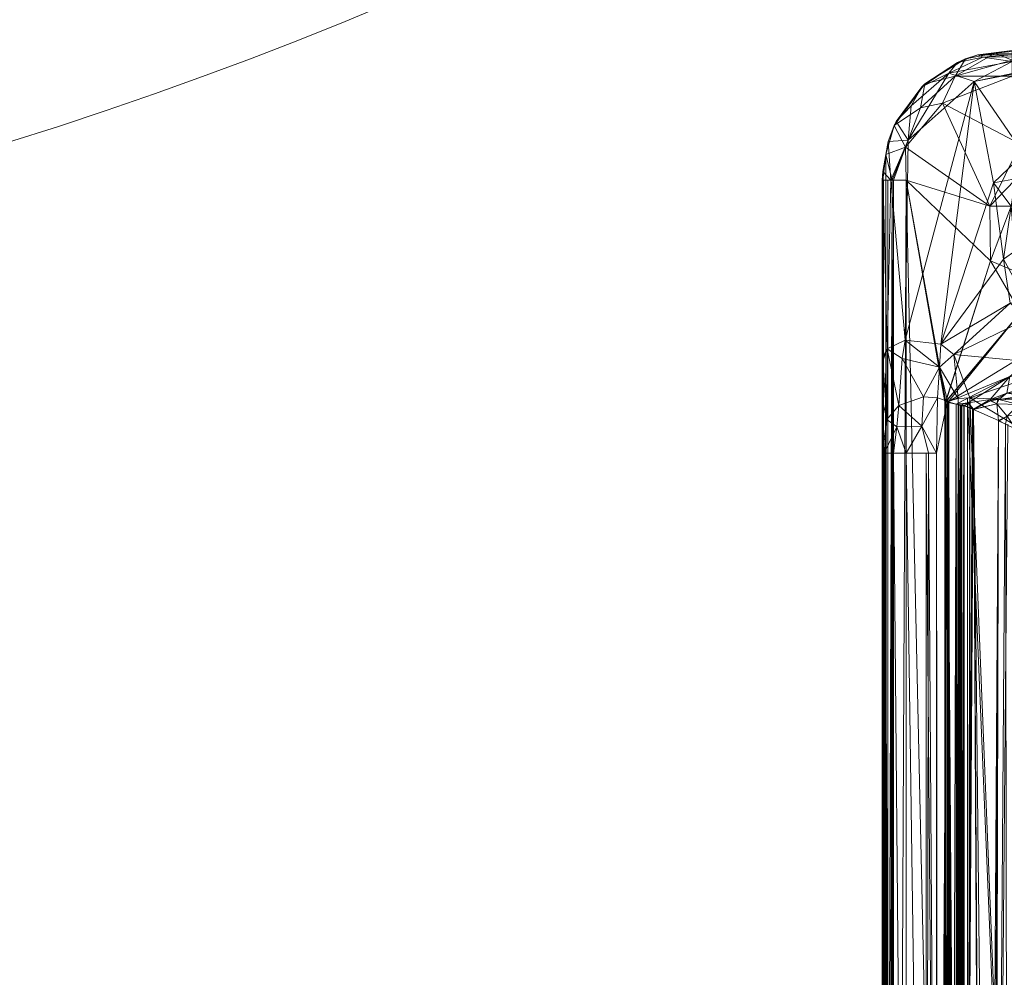
# Model space of a CAD drawing. Units: millimetres. Extents: x -10 to 3205, y -4505 to 0.
# Drawn here: x 2413 to 2678, y -3685 to -3426 of the extents above; entities that cross this region are included whole.
import ezdxf

# ---------------------------------------------------------------- set-up
doc = ezdxf.new("R2010")
doc.units = ezdxf.units.MM
doc.layers.add('E-DATA', color=2, linetype='Continuous', lineweight=30)
doc.layers.add('G-IMPT', color=8, linetype='Continuous', lineweight=30)

# ---------------------------------------------------------------- blocks, each defined once
blk = doc.blocks.new('Sink_dxf_WBM-803-L-1_STL_1-965288-View 1')
at = {"layer": 'G-IMPT', "lineweight": 18}
for points in [[(-293.73, -295, -27.98), (-291.62, -305.25, -27.98), (-296.94, -295, -26.78)], [(-299.69, -295, -23.06), (-298.76, -304.25, -21), (-298.78, -295, -24.94)], [(-298.2, -295, -24.94), (-298.13, -302.9, -24.5), (-296.94, -295, -26.78)], [(-296.94, -295, -26.78), (-298.13, -302.9, -24.5), (-293.8, -312.06, -25.36), (-296.75, -309.73, -21), (-298.13, -302.9, -24.5), (-293.8, -312.06, -25.36), (-285.04, -322.2, -24.94), (-290.16, -319.33, -21), (-285.04, -322.2, -24.94), (-280.79, -326.24, -21), (-285.04, -322.2, -24.94), (-275.81, -323.05, -27.69), (-280.79, -326.24, -21), (-279.73, -326.75, -7)], [(-297.66, -307.58, -7), (-298.76, -304.25, -21), (-299.69, -295, -23.06), (-299.69, 225, -21), (-299.69, -295, -5.96), (-299.69, -295, -23.06), (-299.92, -295, -5.96), (-299.92, 207.06, -6.48), (-299.92, -295, -3.5), (-299.92, -295, -5.96), (-299.06, -295, -3.5), (-299.21, -299.6, -4.44), (-299.92, -295, -5.96), (-298.76, -304.25, -21), (-299.21, -299.6, -4.44), (-299.92, -295, -5.96), (-298.76, -304.25, -21), (-296.75, -309.73, -21), (-297.66, -307.58, -7)], [(-221.86, -323.82, -27.95), (-219.5, -328.67, -25.1), (-265, -327.68, -26.2), (-221.86, -323.82, -27.95), (-275.81, -323.05, -27.69), (-280.79, -326.24, -21), (-290.16, -319.33, -21), (-293.8, -312.06, -25.36), (-296.94, -295, -26.78), (-298.2, 225, -25.68), (-222.14, 225, -28), (-222.14, 206.98, -28)], [(-293.01, -310.35, -1.22), (-299.21, -299.6, -4.44), (-299.06, -295, -3.5)], [(-293, -295, 0), (-293, -310.35, -1.22), (-297.66, -307.58, -7), (-290.96, -318.48, -7), (-293.01, -310.35, -1.22), (-290.96, -318.48, -7), (-297.66, -307.58, -7), (-296.75, -309.73, -21), (-290.16, -319.33, -21), (-290.96, -318.48, -7), (-296.75, -309.73, -21), (-290.16, -319.33, -21)], [(-204.36, -309.02, -0.58), (204.46, -309.02, -0.46), (204.36, -309.02, -0.58), (-204.35, -309.02, -0.6), (204.35, -309.02, -0.59), (204.35, -308.96, -0.59), (-204.35, -308.96, -0.6), (-204.29, -308.69, -0.67), (204.35, -308.69, -0.59), (-204.29, -308.69, -0.67), (-204.31, -308.8, -0.64), (204.35, -308.8, -0.59), (-204.14, -308.04, -0.89), (-204.29, -308.69, -0.67), (204.35, -308.69, -0.59), (204.63, -308.96, -0.49), (204.46, -309.45, -0.46), (-204.35, -309.45, -0.6), (-204.36, -309.02, -0.58), (-204.61, -310.11, -0.31), (-212.03, -295.6, 0), (-205.27, -312.27, -0.01), (-212.03, -295.6, 0)], [(-225, -280, 0), (-205.27, -312.27, -0.01), (-225, -280, 0)], [(-229.34, -292.78, 0), (-205.27, -312.27, -0.01), (-205.21, -312.98, 0), (-205.21, -312.98, 0), (-205.27, -312.27, -0.01), (-229.34, -292.78, 0), (-205.21, -312.98, 0), (-229.34, -292.78, 0), (-243.26, -300.82, 0), (-205.21, -312.98, 0), (-243.26, -300.82, 0), (-265, -323.52, -0.02), (-273.91, -323.71, -0.31), (-285.77, -313.78, 0), (-284.52, -319.72, -0.94), (-273.91, -323.71, -0.31), (-285.77, -313.78, 0), (-293, -295, 0), (-293, -310.35, -1.22), (-297.36, -295, -1.53)], [(-297.36, -295, -1.53), (-299.21, -299.6, -4.44), (-293.01, -310.35, -1.22), (-297.36, -295, -1.53), (-299.21, -299.6, -4.44), (-297.66, -307.58, -7), (-299.21, -299.6, -4.44), (-298.76, -304.25, -21), (-297.66, -307.58, -7), (-293.01, -310.35, -1.22), (-284.52, -319.72, -0.94), (-285.77, -313.78, 0), (-293.01, -310.35, -1.22)], [(-267.26, -292.07, -3.06), (-258, -301, 0), (-243.26, -300.82, 0), (-240.28, -293.8, -3.5), (-243.26, -300.82, 0), (-229.34, -292.78, 0)], [(-293.52, -295, -27.98), (-291.62, -305.25, -27.98), (-272.13, -291.85, -27.52)], [(-272.13, -291.85, -27.52), (-264.31, -300.03, -28), (-258, -295.22, -24.94)], [(-274.66, -292.78, 0), (-258, -301, 0), (-267.26, -292.07, -3.06)], [(-258, -295.22, -3.06), (-258, -301, 0), (-258, -295.22, -3.06), (-243.26, -300.82, 0)], [(-196.09, -289.51, -28.55), (-206.33, -306.37, -28), (-205.42, -287.41, -28.37), (-206.33, -306.37, -28), (-215.1, -280.42, -28), (-218, -310.71, -28), (-227.81, -290.5, -28)], [(-231.06, 41, -3.5), (-236.69, 54.3, -1.87), (-229.38, 41.73, -1.53), (-230.15, -280.69, -2.24), (-229.34, -292.78, 0), (-233.78, -287.78, -4.44), (-229.34, -292.78, 0), (-230.15, -280.69, -2.24), (-233.78, -287.78, -4.44), (-240.28, -293.8, -3.5), (-233.78, -287.78, -4.44), (-236.54, -290.32, -7), (-240.28, -293.8, -3.5), (-258, -295.22, -3.06), (-243.26, -300.82, 0)], [(-212.03, -295.6, 0), (-205.88, -300.88, -1.64), (-203.27, -305.39, -2.01), (-204.95, -306.83, -0.77), (-205.88, -300.88, -1.64), (-203.27, -305.39, -2.01), (-205.6, -300.74, -1.92), (-205.51, -300.78, -1.99), (-205.59, -300.78, -1.92), (-205.88, -300.88, -1.64), (-205.51, -300.78, -1.99), (-206.19, -298.88, -1.93), (-205.88, -300.88, -1.64), (-205.6, -300.74, -1.92), (-205.89, -298.83, -2.24), (-206.19, -298.88, -1.93), (-205.6, -300.74, -1.92), (-205.89, -298.83, -2.24), (-205.51, -300.78, -1.99), (-203.27, -305.39, -2.01), (-203.3, -305.71, -1.9), (-203.18, -305.41, -2.04), (202.32, -303.37, -3)], [(-231.81, -295.48, -28), (-218, -310.71, -28), (-206.12, -309.56, -28.77), (-214.61, -314.59, -30.26), (-221.86, -323.82, -27.95), (-220.77, -314.18, -28), (-214.61, -314.59, -30.26), (-218, -310.71, -28), (-206.12, -309.56, -28.77), (-214.61, -314.59, -30.26), (-216.93, -324.62, -29.8), (-219.5, -328.67, -25.1), (-204.26, -325.56, -40.33), (-198.63, -319.35, -42.91), (-206.29, -315.07, -37.07), (-214.61, -314.59, -30.26), (-218, -310.71, -28), (-220.77, -314.18, -28), (-218, -310.71, -28), (-231.81, -295.48, -28)], [(-232.59, -291.25, -27.06), (-243.72, -297.35, -27.06), (-232.59, -291.25, -27.06)], [(-246, -294, -21), (-243.72, -297.35, -27.06), (-231.81, -295.48, -28), (-220.77, -314.18, -28), (-214.61, -314.59, -30.26), (-206.62, -318.85, -39.33)], [(-206.59, -291.79, -3.52), (-205.86, -298.6, -2.34), (-207.58, -296.45, -1.35), (-205.88, -300.88, -1.64), (-212.03, -295.6, 0), (-204.95, -306.83, -0.77), (-204.2, -307.77, -0.93), (-204.95, -306.83, -0.77), (-204.41, -308.85, -0.59), (-204.2, -307.77, -0.93), (-203.3, -305.71, -1.9), (-204.95, -306.83, -0.77), (-203.18, -305.41, -2.04), (-204.67, -299.12, -3.22), (-203.27, -305.39, -2.01), (-203.18, -305.41, -2.04), (-203.22, -305.51, -1.99), (204.12, -307.95, -0.92), (-203.18, -305.41, -2.04), (-203.3, -305.71, -1.9), (-204.95, -306.83, -0.77), (-212.03, -295.6, 0), (-204.61, -310.11, -0.31), (-204.95, -306.83, -0.77), (-204.41, -308.85, -0.59), (-204.61, -310.11, -0.31), (204.47, -310.11, -0.45), (-204.36, -309.02, -0.58), (-204.61, -310.11, -0.31), (-204.95, -306.83, -0.77), (-205.88, -300.88, -1.64), (-207.58, -296.45, -1.35)], [(-274.66, -292.78, 0), (-278.48, -280, -0.02), (-274.66, -292.78, 0), (-293, -295, 0), (-274.66, -292.78, 0), (-285.77, -313.78, 0), (-258, -301, 0), (-265, -323.52, -0.02), (-273.91, -323.71, -0.31), (-258, -301, 0), (-274.66, -292.78, 0), (-285.77, -313.78, 0), (-293, -295, 0), (-278.48, -280, -0.02), (-275.06, -280, -1.22), (-278.48, -280, -0.02), (-275.96, 41, -0.69), (-275.06, -280, -1.22), (-274.66, -292.78, 0)], [(-191.4, -329.52, -39.56), (191.4, -329.52, -37.52)], [(191.4, -329.31, -40.04), (-191.4, -329.31, -39.56), (191.4, -327.36, -42.47)], [(191.4, -329.98, -37.52), (-191.4, -329.98, -39.56), (-191.4, -330, -37), (191.4, -330, -37.52), (-216.1, -330, -21), (203.87, -330, -32.9)], [(203.87, -330, -32.9), (-216.1, -330, -21), (-265, -330, -21), (-216.1, -330, -21), (-265, -329.82, -5.44), (-271.91, -328.99, -4.94), (-267.33, -329.84, -22.04), (-265, -327.68, -26.2), (-267.33, -329.84, -22.04), (-275.37, -328.43, -21), (-265, -327.68, -26.2), (-219.5, -328.67, -25.1), (-200.51, -328.78, -39.22), (-191.4, -329.52, -39.56), (-198.47, -326.04, -42.38), (-191.4, -326.94, -42.78), (-198.47, -326.04, -42.38), (-191.4, -323.52, -43.98), (-191.4, -326.94, -42.78), (191.4, -323.52, -43.98)], [(191.4, -318.15, -43.45), (-191.4, -323.52, -43.98), (191.4, -318.15, -43.45), (-191.4, -318.15, -43.15), (191.4, -314.99, -40.8)], [(204.3, -310.25, -29.22), (-205.45, -312.43, -31.57), (-206.12, -309.56, -28.77), (-206.33, -306.37, -28), (-218, -310.71, -28), (-227.81, -290.5, -28)], [(196.09, -290.24, -28.29), (-206.33, -306.37, -28), (-215.1, -280.42, -28), (-218, -310.71, -28), (-206.33, -306.37, -28), (-196.09, -289.51, -28.55)], [(-204.67, -299.12, -3.22), (-205.6, -300.74, -1.92), (-205.51, -300.78, -1.99), (-205.89, -298.83, -2.24), (-204.67, -299.12, -3.22), (-204.51, -293.28, -5.57)], [(-199.24, -296.14, -6.39), (200.63, -299.65, -4.87), (-200.15, -298.63, -5.4), (-200.15, -298.63, -5.4), (200.63, -299.65, -4.87), (200.95, -300.34, -4.51), (-200.18, -298.7, -5.36), (-201.4, -296.35, -6.11), (-204.67, -299.12, -3.22)], [(-270.93, -285.36, -21), (-272.13, -291.85, -27.52), (-273.53, -280, -25.36), (-272.08, -280, -5.96), (-270.93, -285.36, -21), (-270.42, -286.46, -7), (-270.93, -285.36, -21), (-263.36, -292.93, -21), (-265.33, -294.08, -25.76), (-270.93, -285.36, -21), (-263.36, -292.93, -21), (-258, -295.22, -24.94), (-265.33, -294.08, -25.76), (-258, -295.22, -24.94), (-264.31, -300.03, -28), (-265.33, -294.08, -25.76), (-270.93, -285.36, -21)], [(-206.58, -291.85, -3.51), (-206.53, -291.9, -3.59), (-206.88, -291.84, -3.04), (-205.86, -298.6, -2.34), (-207.58, -296.45, -1.35), (-211.29, -283.75, -0.32), (-212.03, -295.6, 0), (-207.58, -296.45, -1.35), (-206.88, -291.84, -3.04), (-206.58, -291.85, -3.51), (-206.53, -291.9, -3.59), (-205.81, -290.41, -5.2), (-206.59, -291.79, -3.52)], [(-205.88, -300.88, -1.64), (-206.19, -298.88, -1.93), (-207.58, -296.45, -1.35)], [(-207.58, -296.45, -1.35), (-206.19, -298.88, -1.93), (-205.86, -298.6, -2.34), (-205.89, -298.83, -2.24), (-205.89, -298.79, -2.24), (-206.19, -298.88, -1.93), (-205.89, -298.83, -2.24), (-206.19, -298.88, -1.93), (-205.86, -298.6, -2.34), (-204.51, -293.28, -5.57)], [(-206.88, -291.84, -3.04), (-205.86, -298.6, -2.34), (-204.51, -293.28, -5.57), (-204.67, -299.12, -3.22), (-200.18, -298.7, -5.36), (-201.4, -296.35, -6.11), (-204.67, -299.12, -3.22), (-205.86, -298.6, -2.34), (-205.89, -298.83, -2.24), (-204.67, -299.12, -3.22), (-205.86, -298.6, -2.34), (-206.53, -291.9, -3.59)], [(-258, -295.22, -24.94), (-243.72, -297.35, -27.06), (-258, -295.22, -24.94)], [(-265.33, -294.08, -25.76), (-264.31, -300.03, -28), (-243.72, -297.35, -27.06), (-220.77, -314.18, -28), (-231.81, -295.48, -28), (-243.72, -297.35, -27.06), (-220.77, -314.18, -28), (-291.62, -305.25, -27.98), (-221.86, -323.82, -27.95), (-275.81, -323.05, -27.69), (-291.62, -305.25, -27.98), (-221.86, -323.82, -27.95), (-220.77, -314.18, -28), (-291.62, -305.25, -27.98), (-264.31, -300.03, -28), (-291.62, -305.25, -27.98), (-272.13, -291.85, -27.52), (-264.31, -300.03, -28), (-220.77, -314.18, -28), (-264.31, -300.03, -28), (-243.72, -297.35, -27.06), (-246, -294, -21)], [(-201.4, -296.35, -6.11), (-200.15, -298.45, -5.48), (-201.4, -296.35, -6.11)], [(-199.24, -296.78, -6.39), (-200.15, -298.45, -5.48), (-200.15, -298.63, -5.4), (200.63, -299.65, -4.87), (202.74, -295.23, -6.01), (204.58, -298.39, -3.54), (202.74, -295.23, -6.01), (203.25, -298.86, -4.23), (204.58, -298.39, -3.54), (206.64, -300.32, -1.23), (206.19, -298.88, -1.93)], [(200.63, -299.65, -4.87), (-199.24, -296.78, -6.39), (-200.15, -298.63, -5.4), (-199.24, -296.78, -6.39), (-200.15, -298.45, -5.48), (-200.18, -298.7, -5.36), (200.95, -300.34, -4.51)], [(201.36, -301.22, -4.07), (-200.18, -298.7, -5.36), (-203.18, -305.41, -2.04), (-204.67, -299.12, -3.22), (-200.18, -298.7, -5.36), (-203.18, -305.41, -2.04), (201.36, -301.22, -4.07), (-203.18, -305.41, -2.04), (202.13, -302.96, -3.21)], [(201.36, -301.22, -4.07), (-200.18, -298.7, -5.36), (200.63, -299.65, -4.87)], [(-206.33, -306.37, -28), (204.3, -306.37, -28.03), (215.54, -308.98, -28), (210.74, -290.81, -27.97), (204.3, -307, -28.03), (210.74, -290.81, -27.97), (196.09, -290.24, -28.29), (-196.09, -289.51, -28.55), (196.09, -287.87, -29.51), (196.09, -290.24, -28.29), (204.3, -307, -28.03), (-206.33, -307, -28), (196.09, -290.24, -28.29), (204.3, -307, -28.03), (-206.12, -309.56, -28.77), (-206.33, -306.37, -28)], [(205.19, -312.83, 0), (-205.04, -312.06, -0.04), (-204.61, -310.11, -0.31), (204.47, -310.11, -0.45)], [(204.46, -309.45, -0.46), (-204.35, -309.45, -0.6), (204.47, -309.45, -0.45)], [(204.24, -308.51, -0.73), (-204.11, -308.51, -0.93), (204.14, -308.51, -0.89)], [(205.24, -313.14, 0), (-205.04, -312.06, -0.04), (204.88, -311.31, -0.11)], [(208.76, -306.06, 0), (205.19, -312.83, 0), (-205.04, -312.06, -0.04), (204.98, -312.06, -0.09), (206.64, -300.32, -1.23), (210.28, -293.34, -0.34)], [(208.76, -306.06, 0), (205.27, -312.27, -0.01), (204.98, -311.37, -0.09), (205.56, -305.54, -0.75), (204.09, -306.42, -1.33), (204.37, -308.08, -0.77), (204.2, -307.77, -0.93), (204.14, -308.04, -0.89), (204.24, -308.51, -0.73), (204.25, -308.54, -0.72), (-204.14, -308.54, -0.89), (204.25, -308.54, -0.72), (-204.14, -308.54, -0.89), (-204.14, -308.04, -0.89), (204.36, -309.02, -0.58), (204.46, -309.45, -0.46), (-204.35, -309.45, -0.6), (-204.41, -308.85, -0.59), (-204.61, -310.11, -0.31), (-205.27, -312.27, -0.01), (-205.19, -312.83, 0)], [(-258, -301, 0), (-243.26, -300.82, 0), (-265, -323.52, -0.02), (-258, -301, 0), (-285.77, -313.78, 0), (-293.01, -310.35, -1.22), (-284.52, -319.72, -0.94), (-279.73, -326.75, -7), (-290.96, -318.48, -7), (-290.16, -319.33, -21), (-279.73, -326.75, -7), (-290.96, -318.48, -7), (-284.52, -319.72, -0.94), (-290.96, -318.48, -7), (-296.75, -309.73, -21), (-298.13, -302.9, -24.5), (-298.78, -295, -24.94), (-298.76, -304.25, -21), (-298.13, -302.9, -24.5), (-298.76, -304.25, -21), (-296.75, -309.73, -21), (-293.8, -312.06, -25.36), (-296.94, -295, -26.78), (-291.62, -305.25, -27.98), (-293.8, -312.06, -25.36), (-291.62, -305.25, -27.98), (-275.81, -323.05, -27.69), (-293.8, -312.06, -25.36), (-275.81, -323.05, -27.69), (-285.04, -322.2, -24.94), (-293.8, -312.06, -25.36), (-290.16, -319.33, -21)], [(465, -329.69, -4.94), (-265, -329.69, -3.5), (465, -329.69, -2.64), (-265, -327.36, -1.53), (-265, -329.06, -3.5), (465, -329.06, -4.94)], [(465, -328.47, -2.64), (-265, -328.47, -3.5), (-265, -327.36, -1.53), (-271.91, -328.99, -4.94), (-273.91, -323.71, -0.31), (-265, -327.36, -1.53), (-271.91, -328.99, -4.94), (-265, -329.06, -3.5), (-265, -329.82, -5.44), (-265, -329.06, -3.5), (-271.91, -328.99, -4.94), (-265, -329.82, -5.44), (465, -329.82, -4.94)], [(467.34, -329.92, -7), (-265, -329.92, -5.44), (465, -329.92, -4.94)], [(465, -323.52, -0.02), (205.24, -313.14, 0), (-205.21, -313.14, 0), (205.24, -313.14, 0), (-205.21, -313.14, 0), (-265, -323.52, -0.02), (205.24, -313.14, 0), (-265, -323.52, -0.02), (465, -323.52, -0.02)], [(204.12, -307.95, -0.92), (-203.18, -305.41, -2.04), (202.13, -302.96, -3.21)], [(202.29, -303.32, -3.03), (-203.18, -305.41, -2.04), (202.32, -303.37, -3)], [(202.29, -303.32, -3.03), (-203.18, -305.41, -2.04), (204.12, -307.95, -0.92), (-203.3, -305.71, -1.9), (-203.22, -305.51, -1.99), (-203.27, -305.39, -2.01), (-204.67, -299.12, -3.22), (-205.51, -300.78, -1.99)], [(-265, -327.36, -1.53), (-265, -323.52, -0.02), (465, -326.94, -1.22), (-265, -326.94, -1.53), (465, -328.47, -2.64), (465, -326.94, -1.22), (-265, -326.94, -1.53), (-273.91, -323.71, -0.31), (-258, -301, 0)], [(-206.12, -309.56, -28.77), (204.3, -309.56, -29.22), (204.3, -307, -28.03), (204.3, -310.25, -29.22), (215.54, -308.98, -28), (221.89, -323.41, -27.99), (219.5, -328.67, -25.1), (216.95, -323, -30.05), (221.89, -323.41, -27.99), (218.25, -317.29, -28.92), (215.54, -308.98, -28), (218.25, -317.29, -28.92), (213.64, -312.31, -29.15), (215.54, -308.98, -28), (213.64, -312.31, -29.15), (204.3, -310.25, -29.22), (215.54, -308.98, -28), (204.3, -307, -28.03), (-206.12, -309.56, -28.77)], [(204.36, -309.02, -0.58), (-204.35, -309.02, -0.6), (-204.35, -308.96, -0.6), (-204.41, -308.85, -0.59), (-204.29, -308.69, -0.67), (-204.2, -307.77, -0.93), (-204.11, -307.95, -0.93), (204.12, -307.95, -0.92), (-203.3, -305.71, -1.9), (-204.11, -307.95, -0.93), (-204.29, -308.69, -0.67), (-204.2, -307.77, -0.93), (-204.41, -308.85, -0.59), (-204.29, -308.69, -0.67)], [(204.25, -308.54, -0.72), (-204.11, -308.54, -0.93), (204.14, -308.54, -0.89), (204.12, -307.95, -0.92), (-204.11, -307.95, -0.93), (-203.3, -305.71, -1.9), (-204.2, -307.77, -0.93), (-204.11, -307.95, -0.93), (204.24, -307.95, -0.73)], [(204.3, -312.19, -31.2), (-205.45, -312.19, -31.57), (-206.12, -309.56, -28.77), (204.3, -309.56, -29.22), (-205.45, -312.43, -31.57), (-191.4, -315.4, -41.36), (-205.45, -312.43, -31.57), (-206.29, -315.07, -37.07), (-191.4, -315.4, -41.36), (191.4, -315.4, -40.8)], [(191.4, -318.15, -43.45), (-191.4, -318.15, -43.15), (191.4, -314.99, -40.8), (-205.45, -312.43, -31.57), (204.3, -312.43, -31.2)], [(191.4, -314.99, -40.8), (-205.45, -312.43, -31.57), (-206.29, -315.07, -37.07), (-214.61, -314.59, -30.26), (-205.45, -312.43, -31.57), (-214.61, -314.59, -30.26), (-206.62, -318.85, -39.33), (-216.93, -324.62, -29.8), (-221.86, -323.82, -27.95)], [(205.04, -312.08, -0.04), (-205.04, -312.08, -0.04), (204.88, -311.31, -0.11)], [(204.88, -311.31, -0.11), (-204.61, -310.11, -0.31), (-205.04, -312.06, -0.04), (204.88, -311.31, -0.11), (-204.61, -310.11, -0.31), (-205.27, -312.27, -0.01), (-205.04, -312.06, -0.04), (205.12, -312.06, -0.01)], [(205.06, -312.2, -0.03), (-205.06, -312.2, -0.03), (-205.19, -312.83, 0), (205.24, -312.83, 0), (-205.06, -312.83, -0.03), (205.06, -312.83, -0.03)], [(-205.21, -312.98, 0), (-205.19, -312.83, 0), (-205.04, -312.06, -0.04), (205.06, -312.06, -0.03), (205.12, -312.49, -0.01), (-205.04, -312.49, -0.04), (-205.06, -312.2, -0.03), (205.12, -312.2, -0.01), (-205.04, -312.2, -0.04), (-205.27, -312.27, -0.01), (-205.19, -312.83, 0), (-265, -323.52, -0.02), (-265, -327.36, -1.53)], [(-198.63, -319.35, -42.91), (-206.29, -315.07, -37.07), (-191.4, -315.4, -41.36), (191.4, -315.4, -40.8)], [(-191.4, -323.52, -43.98), (191.4, -323.52, -43.98), (-191.4, -323.52, -43.98), (-191.4, -317.53, -43.15), (-198.63, -319.35, -42.91), (-191.4, -323.52, -43.98), (-191.4, -317.53, -43.15), (-198.63, -319.35, -42.91), (-191.4, -315.4, -41.36), (-191.4, -317.53, -43.15), (-191.4, -315.4, -41.36), (-198.63, -319.35, -42.91), (-206.62, -318.85, -39.33), (-204.26, -325.56, -40.33), (-200.51, -328.78, -39.22), (-216.4, -329.85, -22.77), (-216.28, -329.85, -22.88), (-217.31, -329.85, -22.46), (-216.4, -329.85, -22.77), (-217.31, -329.85, -22.46), (-217.15, -329.85, -22.46), (-216.19, -329.96, -21.95), (-216.57, -329.98, -21.57), (-216.12, -330, -21.19), (-216.22, -329.98, -21.72), (-216.52, -329.98, -21.59), (-216.19, -329.96, -21.95), (-216.22, -329.98, -21.72), (-216.22, -330, -21.15), (-216.22, -329.98, -21.72), (-206.04, -329.98, -31.78), (-216.12, -330, -21.19), (-265, -330, -21), (-216.71, -330, -21.73), (-217.27, -329.86, -22.41), (-265, -330, -21), (-265, -329.82, -5.44), (-265, -330, -21), (-216.1, -330, -21), (-265, -329.82, -5.44), (-267.33, -329.84, -22.04), (-265, -330, -21), (-216.57, -330, -21.57), (-216.71, -329.96, -21.73), (-216.52, -329.98, -21.59), (-216.71, -329.96, -21.73), (-217.27, -329.86, -22.41), (-267.33, -329.86, -22.04), (-217.31, -329.86, -22.46), (-217.27, -329.86, -22.41), (-216.19, -329.96, -21.95), (-216.71, -329.96, -21.73), (-216.22, -330, -21.15), (-216.52, -329.98, -21.59), (-216.19, -329.96, -21.95), (-206.04, -329.98, -31.78), (-216.12, -330, -21.19), (-191.4, -330, -37), (-216.12, -330, -21.19), (-216.22, -330, -21.15), (-216.12, -330, -21.19), (-216.22, -329.98, -21.72), (-216.17, -329.98, -21.74), (-216.12, -330, -21.19), (-216.52, -329.98, -21.59), (-216.22, -329.98, -21.72), (-216.22, -330, -21.15), (-191.4, -330, -37), (-200.51, -328.78, -39.22), (-219.5, -328.67, -25.1), (-216.28, -329.85, -22.88), (-219.5, -328.67, -25.1), (-217.31, -329.85, -22.46), (-216.4, -329.85, -22.77), (-217.15, -329.85, -22.46), (-216.19, -329.96, -21.95), (-216.27, -329.86, -22.83), (-216.4, -329.85, -22.77), (-216.19, -329.96, -21.95), (-206.04, -329.98, -31.78), (-216.17, -329.98, -21.74), (-216.19, -329.96, -21.95), (-216.4, -329.85, -22.77), (-216.28, -329.85, -22.88), (-200.51, -328.78, -39.22), (-216.27, -329.86, -22.83), (-200.51, -328.78, -39.22), (-206.04, -329.98, -31.78), (-216.27, -329.86, -22.83), (-206.04, -329.98, -31.78), (-191.4, -329.98, -37), (-206.04, -329.98, -31.78)], [(-198.63, -319.35, -42.91), (-206.62, -318.85, -39.33), (-204.26, -325.56, -40.33), (-198.47, -326.04, -42.38), (-198.63, -319.35, -42.91), (-204.26, -325.56, -40.33), (-200.51, -328.78, -39.22), (-198.47, -326.04, -42.38), (-191.4, -323.52, -43.98), (-198.63, -319.35, -42.91), (-198.47, -326.04, -42.38), (-204.26, -325.56, -40.33), (-219.5, -328.67, -25.1), (-216.93, -324.62, -29.8), (-221.86, -323.82, -27.95), (-214.61, -314.59, -30.26), (-216.93, -324.62, -29.8), (-204.26, -325.56, -40.33), (-216.93, -324.62, -29.8), (-206.62, -318.85, -39.33), (-206.29, -315.07, -37.07), (-206.62, -318.85, -39.33)], [(465, -326.94, -1.22), (-265, -323.52, -0.02), (465, -323.52, -0.02)], [(216.1, -329.92, -21), (-216.1, -329.92, -21), (-216.1, -330, -21), (467.34, -330, -7)], [(216.1, -330, -21), (-216.1, -330, -21), (-191.4, -330, -37), (191.4, -330, -37.52), (-216.1, -330, -21), (467.34, -330, -7), (-265, -330, -5.44), (-267.33, -329.84, -22.04), (-219.5, -328.67, -25.1), (-221.86, -323.82, -27.95), (-265, -327.68, -26.2), (-275.81, -323.05, -27.69), (-265, -327.68, -26.2), (-275.37, -328.43, -21), (-275.81, -323.05, -27.69), (-275.37, -328.43, -21), (-280.79, -326.24, -21), (-275.37, -328.43, -21), (-279.73, -326.75, -7)], [(-284.52, -319.72, -0.94), (-273.91, -323.71, -0.31), (-279.73, -326.75, -7), (-280.79, -326.24, -21), (-290.16, -319.33, -21), (-279.73, -326.75, -7), (-284.52, -319.72, -0.94)], [(-191.4, -326.94, -42.78), (-191.4, -329.52, -39.56), (-191.4, -330, -37), (-200.51, -328.78, -39.22), (-191.4, -329.52, -39.56), (191.4, -327.36, -42.47), (197.74, -329.06, -39.67), (197.59, -324.56, -43.13), (205.65, -326.94, -38.68), (207.61, -318.76, -38.66), (197.59, -324.56, -43.13), (191.4, -327.36, -42.47), (-191.4, -327.36, -42.78)], [(-273.91, -323.71, -0.31), (-279.73, -326.75, -7), (-275.37, -328.43, -21), (-271.91, -328.99, -4.94), (-279.73, -326.75, -7), (-271.91, -328.99, -4.94), (-273.91, -323.71, -0.31)], [(-206.04, -329.98, -31.78), (-200.51, -328.78, -39.22), (-198.47, -326.04, -42.38), (-191.4, -329.52, -39.56), (-191.4, -326.94, -42.78), (-191.4, -323.52, -43.98)], [(-191.4, -326.94, -42.78), (191.4, -326.94, -42.47), (191.4, -323.52, -43.98), (191.4, -327.36, -42.47), (197.59, -324.56, -43.13), (191.4, -323.52, -43.98), (-191.4, -326.94, -42.78)], [(216.22, -329.96, -21.15), (203.87, -330, -32.9), (209.04, -328.78, -33.64), (205.65, -326.94, -38.68), (197.59, -324.56, -43.13), (197.74, -329.06, -39.67), (205.65, -326.94, -38.68), (197.74, -329.06, -39.67), (209.04, -328.78, -33.64), (191.4, -329.98, -37.52), (197.74, -329.06, -39.67), (191.4, -329.31, -40.04), (-191.4, -329.31, -39.56)], [(-267.33, -329.84, -22.04), (-271.91, -328.99, -4.94), (-275.37, -328.43, -21), (-267.33, -329.84, -22.04)], [(-216.71, -329.96, -21.73), (-265, -329.96, -21), (-217.31, -329.85, -22.46), (-267.33, -329.85, -22.04), (-219.5, -328.67, -25.1), (-217.31, -329.85, -22.46), (-267.33, -329.85, -22.04), (-265, -330, -21), (-216.57, -330, -21.57)], [(-216.19, -329.96, -21.95), (-216.4, -329.85, -22.77), (-217.15, -329.85, -22.46), (-217.31, -329.85, -22.46), (-216.19, -329.96, -21.95)]]:
    blk.add_polyline3d(points, dxfattribs=at)
mesh = blk.add_polyface(dxfattribs=at)
corners = [(205.24, -313.14), (-205.06, -312.2, -0.03), (-205.19, -312.83, 0), (-216.1, -330, -21), (-191.4, -330, -37), (191.4, -329.98, -37.52), (201.36, -301.22, -4.07), (-200.18, -298.7, -5.36), (-203.18, -305.41, -2.04), (-265, -323.52, -0.02), (204.35, -308.96, -0.59), (-204.11, -307.95, -0.93), (-204.29, -308.69, -0.67), (204.14, -308.04, -0.89), (-203.3, -305.71, -1.9), (204.88, -311.31, -0.11), (-204.61, -310.11, -0.31), (-191.4, -329.52, -39.56), (-7.07, -248.22, -108.06), (-175.4, -245.51, -110.33), (-58.1, -240.91, -114.19), (204.47, -309.48, -0.45), (-204.36, -309.02, -0.58), (204.3, -310.25, -29.22), (-205.45, -312.43, -31.57), (-206.12, -309.56, -28.77), (-193.66, -282.12, -36.99), (-192.18, -279.89, -40.98), (193.13, -281.27, -38.41), (195.48, -283.35, -15.59), (-194.81, -281.02, -17.74), (-196.76, -288.54, -11.46), (-265, -329.82, -5.44), (467.34, -329.92, -7), (17.57, -236.3, -101.69), (-34.1, -234.43, -102.77), (-21.02, -237.81, -100.09), (-176.46, -250.54, -103.79), (176.46, -250.54, -103.79), (-172.65, -239.15, -97.53), (159.2, -239.07, -97.71), (196.09, -290.24, -28.29), (-206.33, -306.37, -28), (-196.09, -289.51, -28.55), (191.4, -314.99, -40.8), (-191.4, -315.4, -41.36), (196.09, -287.87, -29.51), (193.31, -276.51, -22.6), (-192.54, -274.53, -25.09), (191.4, -318.15, -43.45), (-191.4, -323.52, -43.98), (-191.4, -317.53, -43.15), (-265, -327.36, -1.53), (-265, -329.06, -3.5), (465, -328.47, -2.64), (31.88, -232.62, -116.38), (-19.89, -235.05, -116.18), (4.87, -59.98, -122.2), (200.63, -299.65, -4.87), (-199.24, -296.78, -6.39), (-172.7, -237.11, -100.22), (-27.26, -55.36, -109.18), (-144.28, -231.97, -102.51), (-74.31, -231.67, -103.2), (198.92, -296.14, -6.74), (-197.85, -294.04, -7.92), (190.32, -269.81, -32.27), (-189.45, -268.3, -35.08), (191.4, -323.52, -43.98), (-191.4, -326.94, -42.78), (31.86, -241.94, -113.72), (204.3, -307, -28.03), (465, -326.94, -1.22), (17.58, -233.73, -103.07), (191.4, -327.36, -42.47), (-58.13, -232.66, -116.27), (-109.38, -237.65, -115.13), (-109.4, -232.82, -115.88), (-14.91, -58.3, -122.21), (-172.74, -234.14, -101.82), (-21.03, -231.56, -103.44), (198.19, -294.71, -7.54), (465, -329.69, -4.94), (4.95, -60.39, -109.18)]
mesh.append_faces([[corners[k] for k in face] for face in [(0, 1, 2), (3, 4, 5), (6, 7, 8), (0, 2, 9), (10, 11, 12), (13, 14, 11), (15, 16, 1), (4, 17, 5), (18, 19, 20), (21, 22, 16), (10, 12, 22), (23, 24, 25), (26, 27, 28), (29, 30, 31), (32, 3, 33), (34, 35, 36), (13, 8, 14), (27, 37, 38), (39, 40, 36), (41, 42, 43), (24, 44, 45), (43, 26, 46), (30, 47, 48), (49, 50, 51), (52, 53, 54), (55, 56, 57), (58, 59, 7), (36, 35, 60), (61, 62, 63), (64, 65, 59), (37, 18, 38), (48, 66, 67), (68, 69, 50), (70, 20, 56), (70, 18, 20), (71, 25, 42), (72, 9, 52), (73, 35, 34), (17, 69, 74), (75, 76, 77), (78, 75, 77), (35, 63, 79), (80, 63, 35), (44, 51, 45), (81, 31, 65), (53, 32, 82), (73, 80, 35), (73, 83, 80), (56, 20, 76), (57, 56, 75), (56, 76, 75), (66, 39, 67)]])
mesh = blk.add_polyface(dxfattribs=at)
corners = [(172.77, -234.14, -101.83), (172.74, -234.3, -101.78), (172.77, -234.78, -101.61), (173.39, -235.3, -101.36), (172.73, -235, -101.52), (173.56, -233.32, -101.99), (145.98, -235.5, -101.56), (172.69, -237.45, -99.91), (159.29, -234.22, -101.96), (467.34, -329.92, -7), (-216.1, -330, -21), (216.1, -330, -21), (178.41, -236.86, -97.88), (179.71, -230.05, -100.23), (173.64, -237.45, -99.84), (176.46, -250.54, -103.79), (175.35, -248.09, -107.7), (176.86, -250.05, -104.66), (184.34, -242.25, -110.06), (175.42, -244.55, -111.1), (175.48, -240.3, -113.53), (172.75, -237.6, -99.76), (172.66, -238.84, -98.13), (172.67, -238.47, -98.7), (159.23, -238.33, -98.98), (106.84, -231.79, -102.93), (172.72, -239.15, -97.54), (159.2, -239.07, -97.71), (172.75, -238.06, -99.26), (172.68, -237.95, -99.38), (172.75, -233.48, -101.98), (174.14, -238.22, -98.88), (192.14, -279.84, -41.08), (176.88, -250.46, -103.86), (184.99, -232.99, -112.57), (182.22, -248.78, -104.51), (196.44, -267.17, -32.42), (465, -323.52, -0.02), (205.24, -313.14), (-265, -323.52, -0.02), (184.67, -246.91, -105.38), (184.26, -247.71, -104.56), (180.69, -234.32, -97.46), (190.32, -269.81, -32.27), (175.55, -233.13, -115.08), (85.92, -232.74, -116.08), (72.02, -246.79, -109.72)]
mesh.append_faces([[corners[k] for k in face] for face in [(0, 1, 2), (3, 2, 4), (5, 0, 3), (4, 6, 7), (0, 8, 1), (9, 10, 11), (12, 5, 3), (13, 5, 12), (14, 4, 7), (15, 16, 17), (18, 19, 20), (14, 7, 21), (12, 3, 14), (22, 23, 24), (8, 25, 6), (26, 22, 27), (28, 21, 29), (28, 14, 21), (14, 3, 4), (30, 8, 0), (12, 14, 31), (32, 15, 33), (34, 18, 20), (26, 12, 31), (18, 35, 19), (23, 31, 28), (15, 17, 33), (36, 12, 26), (22, 31, 23), (26, 31, 22), (3, 0, 2), (35, 17, 16), (27, 22, 24), (4, 8, 6), (31, 14, 28), (33, 17, 35), (37, 38, 39), (35, 40, 41), (5, 30, 0), (21, 7, 6), (29, 21, 6), (24, 28, 29), (23, 28, 24), (42, 13, 12), (43, 26, 27), (1, 8, 2), (2, 8, 4), (34, 20, 44), (44, 20, 45), (40, 35, 18), (35, 16, 19), (19, 16, 46)]])
mesh = blk.add_polyface(dxfattribs=at)
corners = [(204.24, -308.51, -0.73), (204.14, -308.04, -0.89), (-204.11, -307.95, -0.93), (202.13, -302.96, -3.21), (201.36, -301.22, -4.07), (-203.18, -305.41, -2.04), (198.56, -295.42, -7.14), (198.19, -294.71, -7.54), (-197.85, -294.04, -7.92), (204.88, -311.31, -0.11), (204.47, -309.48, -0.45), (-204.61, -310.11, -0.31), (205.04, -312.08, -0.04), (-205.06, -312.2, -0.03), (159.2, -239.07, -97.71), (159.23, -238.33, -98.98), (-21.02, -237.81, -100.09), (193.31, -276.51, -22.6), (190.32, -269.81, -32.27), (-192.54, -274.53, -25.09), (198.92, -296.14, -6.74), (200.63, -299.65, -4.87), (-199.24, -296.78, -6.39), (172.68, -237.95, -99.38), (17.57, -236.3, -101.69), (205.12, -312.49, -0.01), (72.02, -246.79, -109.72), (-7.07, -248.22, -108.06), (31.86, -241.94, -113.72), (175.48, -240.3, -113.53), (175.42, -244.55, -111.1), (202.32, -303.37, -3), (205.19, -312.83, 0), (196.09, -290.24, -28.29), (-196.09, -289.51, -28.55), (196.09, -287.87, -29.51), (204.3, -307, -28.03), (-206.33, -306.37, -28), (200.95, -300.34, -4.51), (-200.18, -298.7, -5.36), (204.35, -308.96, -0.59), (-204.36, -309.02, -0.58), (-193.66, -282.12, -36.99), (193.13, -281.27, -38.41), (176.46, -250.54, -103.79), (175.35, -248.09, -107.7), (-192.18, -279.89, -40.98), (192.14, -279.84, -41.08), (191.4, -318.15, -43.45), (-191.4, -317.53, -43.15), (191.4, -314.99, -40.8), (204.3, -312.19, -31.2), (-205.45, -312.43, -31.57), (145.98, -235.5, -101.56), (-216.1, -330, -21), (203.87, -330, -32.9), (216.1, -330, -21), (204.3, -310.25, -29.22), (195.48, -283.35, -15.59), (-194.81, -281.02, -17.74), (191.4, -329.98, -37.52), (-191.4, -329.52, -39.56), (191.4, -327.36, -42.47), (191.4, -329.31, -40.04), (45.11, -236.28, -115.88), (85.92, -232.74, -116.08), (-19.89, -235.05, -116.18), (31.88, -232.62, -116.38), (191.4, -323.52, -43.98), (-191.4, -323.52, -43.98), (-172.65, -239.15, -97.53), (-196.76, -288.54, -11.46), (-191.4, -326.94, -42.78), (-206.12, -309.56, -28.77), (205.24, -313.14), (81.18, -231.69, -103.15), (17.58, -233.73, -103.07)]
mesh.append_faces([[corners[k] for k in face] for face in [(0, 1, 2), (3, 4, 5), (6, 7, 8), (9, 10, 11), (12, 9, 13), (14, 15, 16), (17, 18, 19), (20, 6, 8), (21, 20, 22), (15, 23, 24), (25, 12, 13), (15, 24, 16), (26, 27, 28), (29, 30, 28), (1, 31, 5), (32, 25, 13), (33, 34, 35), (36, 37, 33), (31, 3, 5), (4, 38, 39), (38, 21, 39), (10, 40, 41), (35, 42, 43), (40, 0, 2), (44, 27, 45), (46, 44, 47), (48, 49, 50), (51, 50, 52), (23, 53, 24), (54, 55, 56), (57, 51, 52), (58, 17, 59), (54, 60, 55), (61, 62, 63), (29, 64, 65), (64, 66, 67), (68, 69, 48), (18, 14, 70), (7, 58, 71), (68, 62, 72), (57, 73, 36), (74, 32, 13), (75, 76, 24), (53, 75, 24), (65, 64, 67), (43, 46, 47), (64, 28, 66), (29, 28, 64), (30, 26, 28), (45, 27, 26), (60, 61, 63)]])
mesh = blk.add_polyface(dxfattribs=at)
corners = [(-207.58, -296.45, -1.35), (-211.29, -283.75, -0.32), (-212.03, -295.6), (-272.13, -291.85, -27.52), (-293.52, -295, -27.98), (-277.88, -281.74, -27.92), (-205.27, -312.27, -0.01), (-225, -280), (-229.34, -292.78), (-291.62, -305.25, -27.98), (-208.32, -283.75, -2.15), (-206.88, -291.84, -3.04), (-215.1, -280.42, -28), (-218, -310.71, -28), (-227.81, -290.5, -28), (-263.36, -292.93, -21), (-265.33, -294.08, -25.76), (-270.93, -285.36, -21), (-205.42, -287.41, -28.37), (-206.33, -306.37, -28), (-258, -295.22, -3.06), (-262.79, -293.16, -7), (-267.26, -292.07, -3.06), (-270.42, -286.46, -7), (-258, -294, -7), (-243.57, -293.79, -7), (-238.48, -291.81, -21), (-246, -294, -21), (-258, -295.22, -24.94), (-264.31, -300.03, -28), (-240.28, -293.8, -3.5), (-243.26, -300.82), (-230.15, -280.69, -2.24), (-233.78, -287.78, -4.44), (-236.54, -290.32, -7), (-232.59, -291.25, -27.06), (-243.72, -297.35, -27.06), (-231.81, -295.48, -28), (-274.66, -292.78), (-278.48, -280, -0.02), (-293, -295), (-258, -294, -21), (-299.06, -295, -3.5), (-299.21, -299.6, -4.44), (-297.36, -295, -1.53), (-229.36, -280, -26.47), (-232.14, -282.44, -22.04), (-258, -301), (-271.25, -286.9, -3.5), (-299.92, -295, -5.96)]
mesh.append_faces([[corners[k] for k in face] for face in [(0, 1, 2), (3, 4, 5), (6, 2, 7), (6, 7, 8), (3, 9, 4), (10, 0, 11), (12, 13, 14), (15, 16, 17), (18, 19, 12), (20, 21, 22), (22, 21, 23), (23, 15, 17), (20, 24, 21), (25, 26, 27), (15, 28, 16), (28, 29, 16), (8, 30, 31), (8, 32, 33), (8, 33, 30), (30, 33, 34), (27, 35, 36), (37, 36, 35), (38, 39, 40), (24, 41, 21), (21, 15, 23), (42, 43, 44), (14, 35, 45), (21, 41, 15), (41, 28, 15), (46, 35, 26), (26, 35, 27), (36, 29, 28), (27, 36, 28), (0, 10, 1), (30, 20, 31), (20, 22, 47), (34, 26, 25), (46, 26, 34), (30, 34, 25), (20, 30, 25), (47, 22, 38), (22, 48, 38), (23, 48, 22), (27, 28, 41), (24, 27, 41), (16, 3, 17), (29, 3, 16), (14, 37, 35), (49, 43, 42), (25, 27, 24), (20, 25, 24)]])
mesh = blk.add_polyface(dxfattribs=at)
corners = [(-216.17, -329.98, -21.74), (-216.19, -329.96, -21.95), (-206.04, -329.98, -31.78), (-206.33, -306.37, -28), (-218, -310.71, -28), (-215.1, -280.42, -28), (-216.12, -330, -21.19), (-216.52, -329.98, -21.59), (-216.71, -329.96, -21.73), (-217.31, -329.85, -22.46), (-214.61, -314.59, -30.26), (-221.86, -323.82, -27.95), (-220.77, -314.18, -28), (-204.95, -306.83, -0.77), (-205.88, -300.88, -1.64), (-212.03, -295.6), (-216.28, -329.85, -22.88), (-216.4, -329.85, -22.77), (-217.15, -329.85, -22.46), (-265, -329.82, -5.44), (-265, -330, -21), (-216.1, -330, -21), (-200.51, -328.78, -39.22), (-291.62, -305.25, -27.98), (-191.4, -330, -37), (-207.58, -296.45, -1.35), (-206.12, -309.56, -28.77), (-243.72, -297.35, -27.06), (-231.81, -295.48, -28), (-267.33, -329.84, -22.04), (-219.5, -328.67, -25.1), (-205.19, -312.83, 0), (-205.27, -312.27, -0.01), (-229.34, -292.78), (-216.93, -324.62, -29.8), (-243.26, -300.82), (-265, -323.52, -0.02), (-265, -327.68, -26.2), (-205.45, -312.43, -31.57), (-206.29, -315.07, -37.07), (-206.62, -318.85, -39.33), (-204.26, -325.56, -40.33), (-264.31, -300.03, -28), (-275.81, -323.05, -27.69), (-258, -301), (-258, -295.22, -3.06), (-227.81, -290.5, -28)]
mesh.append_faces([[corners[k] for k in face] for face in [(0, 1, 2), (3, 4, 5), (6, 7, 0), (8, 9, 1), (10, 11, 12), (13, 14, 15), (9, 16, 17), (1, 18, 17), (19, 20, 21), (7, 1, 0), (17, 16, 22), (12, 11, 23), (21, 6, 24), (14, 25, 15), (26, 10, 4), (9, 17, 18), (6, 0, 2), (12, 27, 28), (29, 30, 9), (7, 8, 1), (20, 7, 6), (20, 29, 18), (20, 6, 21), (17, 22, 2), (1, 17, 2), (31, 32, 33), (10, 34, 11), (9, 30, 16), (16, 30, 22), (20, 8, 7), (20, 18, 8), (31, 33, 35), (31, 35, 36), (29, 37, 30), (10, 38, 39), (38, 10, 26), (10, 40, 34), (34, 30, 11), (30, 37, 11), (30, 41, 22), (4, 12, 28), (10, 12, 4), (26, 4, 3), (12, 23, 42), (12, 42, 27), (11, 37, 43), (35, 44, 36), (35, 45, 44), (41, 30, 34), (41, 34, 40), (39, 40, 10), (4, 28, 46)]])
mesh = blk.add_polyface(dxfattribs=at)
corners = [(-200.18, -298.7, -5.36), (-204.67, -299.12, -3.22), (-203.18, -305.41, -2.04), (-204.2, -307.77, -0.93), (-204.95, -306.83, -0.77), (-204.41, -308.85, -0.59), (-197.85, -294.04, -7.92), (-203.27, -286.27, -10.03), (-201.4, -296.35, -6.11), (-204.11, -307.95, -0.93), (-204.29, -308.69, -0.67), (-205.51, -300.78, -1.99), (-205.88, -300.88, -1.64), (-205.86, -298.6, -2.34), (-206.88, -291.84, -3.04), (-207.58, -296.45, -1.35), (-203.3, -305.71, -1.9), (-206.19, -298.88, -1.93), (-191.4, -330, -37), (-200.51, -328.78, -39.22), (-191.4, -329.52, -39.56), (-205.89, -298.83, -2.24), (-204.61, -310.11, -0.31), (-205.27, -312.27, -0.01), (-205.06, -312.2, -0.03), (-204.36, -309.02, -0.58), (-212.03, -295.6), (-205.19, -312.83, 0), (-204.51, -293.28, -5.57), (-206.59, -291.79, -3.52), (-196.09, -289.51, -28.55), (-206.33, -306.37, -28), (-205.42, -287.41, -28.37), (-191.4, -323.52, -43.98), (-198.63, -319.35, -42.91), (-191.4, -317.53, -43.15), (-205.45, -312.43, -31.57), (-191.4, -315.4, -41.36), (-206.29, -315.07, -37.07), (-199.24, -296.78, -6.39), (-200.15, -298.45, -5.48), (-198.47, -326.04, -42.38), (-204.26, -325.56, -40.33), (-206.62, -318.85, -39.33), (-191.4, -326.94, -42.78), (-216.12, -330, -21.19), (-206.04, -329.98, -31.78)]
mesh.append_faces([[corners[k] for k in face] for face in [(0, 1, 2), (3, 4, 5), (6, 7, 8), (9, 3, 10), (2, 11, 12), (13, 14, 15), (16, 4, 3), (11, 17, 12), (0, 8, 1), (16, 3, 9), (18, 19, 20), (11, 21, 17), (13, 17, 21), (22, 23, 24), (10, 5, 25), (2, 4, 16), (22, 4, 26), (1, 13, 21), (24, 23, 27), (25, 5, 22), (22, 26, 23), (28, 13, 1), (14, 13, 29), (5, 4, 22), (2, 12, 4), (29, 13, 28), (3, 5, 10), (30, 31, 32), (13, 15, 17), (12, 17, 15), (33, 34, 35), (36, 37, 38), (39, 40, 0), (39, 8, 40), (40, 8, 0), (2, 1, 11), (1, 21, 11), (8, 28, 1), (6, 8, 39), (41, 42, 34), (33, 41, 34), (41, 19, 42), (19, 41, 20), (35, 34, 37), (34, 42, 43), (37, 34, 38), (20, 41, 44), (44, 41, 33), (34, 43, 38), (45, 46, 18), (46, 19, 18)]])
mesh = blk.add_polyface(dxfattribs=at)
corners = [(216.12, -330, -21.19), (216.22, -329.98, -21.72), (216.52, -329.98, -21.59), (217.27, -329.86, -22.41), (216.4, -329.85, -22.77), (216.28, -329.85, -22.88), (216.19, -329.96, -21.95), (216.71, -329.96, -21.73), (206.77, -329.96, -31.37), (221.89, -323.41, -27.99), (219.5, -328.67, -25.1), (216.95, -323, -30.05), (210.28, -293.34, -0.34), (204.88, -311.31, -0.11), (208.76, -306.06), (203.87, -330, -32.9), (213.24, -287.33), (206.64, -300.32, -1.23), (207.99, -292.03, -1.77), (205.77, -297.86, -2.67), (206.19, -298.88, -1.93), (215.54, -308.98, -28), (204.3, -307, -28.03), (210.74, -290.81, -27.97), (209.04, -328.78, -33.64), (226.18, -296.32, -26.2), (221.21, -300.31, -28), (215.75, -293.63, -27.27), (226.18, -298.15, -27.39), (218.25, -317.29, -28.92), (216.1, -330, -21), (213.64, -312.31, -29.15), (205.93, -313.16, -33.35), (204.3, -312.19, -31.2), (205.27, -312.27, -0.01), (205.19, -312.83, 0), (205.65, -326.94, -38.68), (206.41, -313.36, -33.85), (207.61, -318.76, -38.66), (204.3, -310.25, -29.22), (465, -326.94, -1.22), (-265, -327.36, -1.53), (465, -328.47, -2.64), (465, -329.69, -4.94), (-265, -329.82, -5.44), (467.34, -329.92, -7), (205.24, -313.14), (-265, -329.06, -3.5), (221.27, -293.23, -23.13), (226.18, -294.34, -23.16), (465, -323.52, -0.02), (-265, -323.52, -0.02)]
mesh.append_faces([[corners[k] for k in face] for face in [(0, 1, 2), (3, 4, 5), (2, 6, 7), (1, 8, 6), (9, 10, 11), (12, 13, 14), (2, 1, 6), (0, 15, 1), (16, 12, 14), (6, 4, 3), (12, 17, 13), (7, 6, 3), (18, 19, 20), (6, 5, 4), (1, 15, 8), (6, 8, 5), (18, 20, 17), (21, 22, 23), (8, 15, 24), (5, 24, 10), (25, 26, 27), (28, 26, 25), (9, 29, 21), (30, 15, 0), (31, 32, 33), (14, 34, 35), (5, 8, 24), (11, 24, 36), (10, 24, 11), (31, 37, 32), (31, 38, 37), (31, 33, 39), (29, 31, 21), (21, 31, 39), (11, 36, 38), (29, 38, 31), (40, 41, 42), (43, 44, 45), (3, 5, 10), (21, 39, 22), (12, 18, 17), (14, 35, 46), (26, 23, 27), (42, 47, 43), (48, 49, 25), (26, 21, 23), (9, 21, 26), (50, 51, 40), (28, 9, 26), (29, 11, 38), (9, 11, 29)]])
mesh = blk.add_polyface(dxfattribs=at)
corners = [(-264.31, -300.03, -28), (-291.62, -305.25, -27.98), (-272.13, -291.85, -27.52), (-258, -301), (-273.91, -323.71, -0.31), (-265, -323.52, -0.02), (-221.86, -323.82, -27.95), (-275.81, -323.05, -27.69), (-280.79, -326.24, -21), (-285.04, -322.2, -24.94), (-265, -329.82, -5.44), (-267.33, -329.84, -22.04), (-265, -330, -21), (-296.94, -295, -26.78), (-293.52, -295, -27.98), (-296.75, -309.73, -21), (-290.16, -319.33, -21), (-290.96, -318.48, -7), (-279.73, -326.75, -7), (-298.13, -302.9, -24.5), (-293.8, -312.06, -25.36), (-274.66, -292.78), (-285.77, -313.78), (-293.01, -310.35, -1.22), (-297.36, -295, -1.53), (-299.21, -299.6, -4.44), (-265, -327.36, -1.53), (-271.91, -328.99, -4.94), (-265, -329.06, -3.5), (-293, -295), (-275.37, -328.43, -21), (-265, -327.68, -26.2), (-297.66, -307.58, -7), (-284.52, -319.72, -0.94), (-299.92, -295, -5.96), (-298.76, -304.25, -21), (-299.69, -295, -23.06), (-298.78, -295, -24.94)]
mesh.append_faces([[corners[k] for k in face] for face in [(0, 1, 2), (3, 4, 5), (6, 7, 1), (8, 9, 7), (10, 11, 12), (1, 13, 14), (15, 16, 17), (17, 16, 18), (19, 20, 15), (3, 21, 22), (23, 24, 25), (26, 4, 27), (27, 11, 10), (26, 27, 28), (1, 20, 13), (7, 20, 1), (21, 29, 22), (29, 24, 23), (30, 31, 11), (32, 17, 23), (33, 17, 18), (34, 35, 25), (18, 16, 8), (27, 30, 11), (23, 17, 33), (22, 29, 23), (7, 9, 20), (15, 20, 16), (5, 4, 26), (30, 7, 31), (20, 19, 13), (36, 35, 34), (13, 19, 37), (3, 22, 4), (33, 22, 23), (4, 33, 18), (4, 22, 33), (20, 9, 16), (16, 9, 8), (35, 15, 32), (32, 15, 17), (27, 18, 30), (4, 18, 27), (28, 27, 10), (37, 35, 36), (8, 7, 30), (18, 8, 30), (19, 15, 35), (37, 19, 35), (25, 32, 23), (25, 35, 32)]])
blk = doc.blocks.new('Sink_dxf-965287-View 1')
blk.add_blockref('Sink_dxf_WBM-803-L-1_STL_1-965288-View 1', (0, 0))

msp = doc.modelspace()

# ---------------------------------------------------------------- linework, layer by layer
at = {"layer": 'E-DATA', "lineweight": 18}
msp.add_circle((2075, -2385), 1125, dxfattribs=at)

# ---------------------------------------------------------------- block references
at = {"layer": 'G-IMPT', "lineweight": 18, "rotation": 270.0000000000001}
msp.add_blockref('Sink_dxf-965287-View 1', (2975, -3734.64, 820), dxfattribs=at)

doc.saveas('drawing.dxf')
